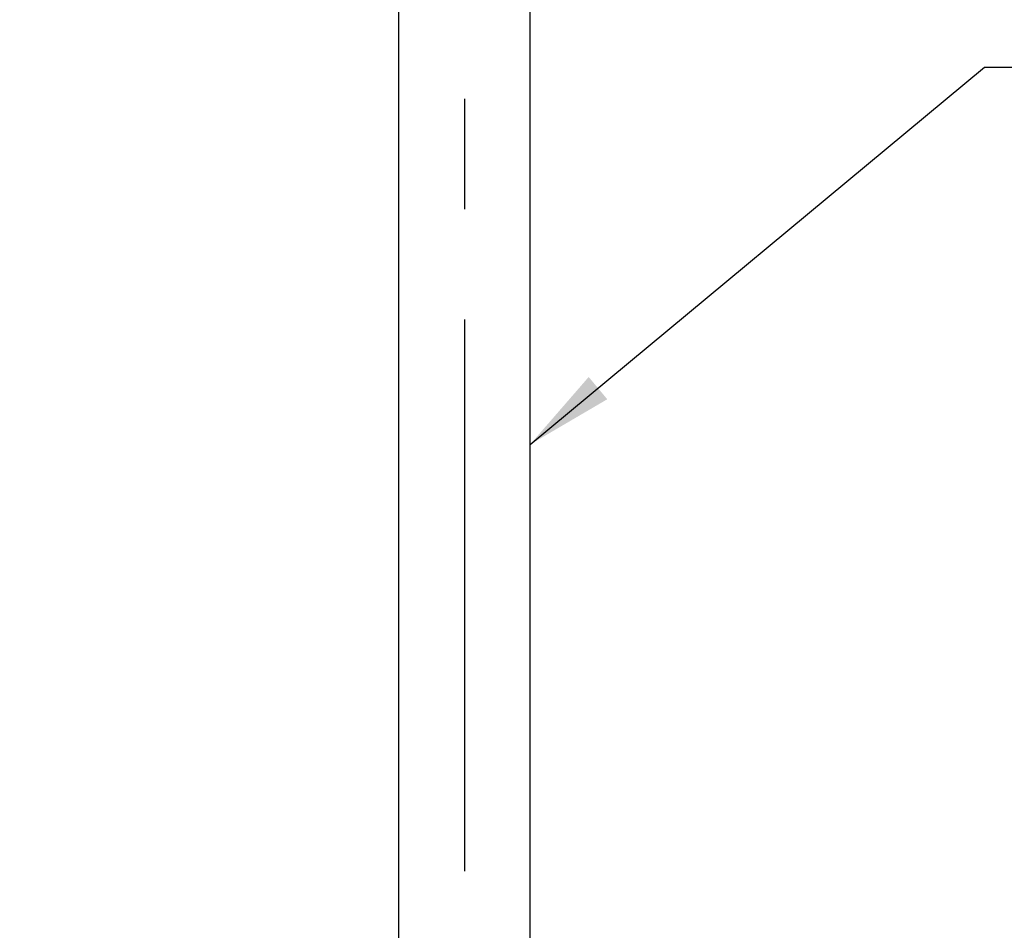
# Model space of a CAD drawing. Extents: x -895 to 11705, y -1155 to 7755.
# Drawn here: x 1880 to 2550, y 3797 to 4416 of the extents above; entities that cross this region are included whole.
import ezdxf

# ---------------------------------------------------------------- set-up
doc = ezdxf.new("R2010")
doc.units = 0
doc.header["$LTSCALE"] = 300
doc.header["$MEASUREMENT"] = 0
doc.header["$PDMODE"] = 33
doc.header["$PDSIZE"] = 5
doc.linetypes.add('CENTER', pattern=[2, 1.25, -0.25, 0.25, -0.25])
doc.layers.get('DEFPOINTS').update_dxf_attribs({"linetype": 'CONTINUOUS'})
for name, color, linetype in [('CENTER', 3, 'CENTER'), ('SJC', 1, 'CONTINUOUS'), ('SUNPOU', 4, 'CONTINUOUS')]:
    doc.layers.add(name, color=color, linetype=linetype)
doc.styles.add('EXT08', font='ROMANS', dxfattribs={"width": 0.8, "bigfont": 'EXTFONT'})
doc.styles.get("Standard").update_dxf_attribs({"font": 'ROMANS.SHX', "width": 0.8, "bigfont": 'BIGFONT.SHX'})
doc.dimstyles.new('SJC', dxfattribs={"dimscale": 30, "dimtxt": 2.5, "dimasz": 2, "dimexe": 1, "dimexo": 1, "dimgap": 0.5, "dimtad": 1, "dimdec": 4, "dimzin": 0, "dimdsep": 46, "dimtxsty": 'STANDARD', "dimcen": 1, "dimclrd": 256, "dimclre": 256, "dimclrt": 256, "dimadec": 0, "dimazin": 0, "dimtfac": 1, "dimtdec": 4, "dimtofl": 0, "dimtmove": 0, "dimatfit": 3, "dimfxl": 1, "dimtolj": 1, "dimtzin": 0, "dimarcsym": 0})

# ---------------------------------------------------------------- blocks, each defined once
blk = doc.blocks.new('*D171')
at = {"layer": 'DEFPOINTS', "color": 0}
for p in [(938.2, 6095.72), (1967.84, 6095.72), (938.2, 1791.85)]:
    blk.add_point(p, dxfattribs=at)
at = {"layer": 'SUNPOU', "color": 0, "lineweight": -2}
for p, q in [((1937.84, 6095.72), (908.2, 6095.72)), ((938.2, 1851.85), (938.2, 6035.72)), ((908.2, 1791.85), (908.2, 1791.85))]:
    blk.add_line(p, q, dxfattribs=at)
at = {"layer": 'SUNPOU', "color": 0}
for points in [[(948.2, 6035.72), (928.2, 6035.72), (938.2, 6095.72)], [(928.2, 1851.85), (948.2, 1851.85), (938.2, 1791.85)]]:
    blk.add_solid(points, dxfattribs=at)
at = {"layer": 'SUNPOU', "color": 0, "insert": (857.2, 3943.78), "char_height": 90, "attachment_point": 5, "rotation": 90, "style": 'EXT08'}
blk.add_mtext('\\A1;4304', dxfattribs=at)

msp = doc.modelspace()

# ---------------------------------------------------------------- linework, layer by layer
at = {"layer": 'CENTER'}
msp.add_line((2182.836, 6012.453), (2182.836, 712.412), dxfattribs=at)
at = {"layer": 'SJC'}
for p, q in [((2138.286, 3731.027), (2138.286, 4757.083)), ((2227.386, 3731.027), (2227.386, 4757.083))]:
    msp.add_line(p, q, dxfattribs=at)
at = {"layer": 'SUNPOU'}
msp.add_line((2536.35, 4384.139), (3217.373, 4384.139), dxfattribs=at)

# ---------------------------------------------------------------- dimensions: what is measured, and where the dimension line sits
dim = msp.add_linear_dim(base=(938.199, 6095.717), p1=(938.199, 1791.847), p2=(1967.836, 6095.717), angle=90, dimstyle='SJC', override={"dimscale": 30, "dimtxt": 3, "dimasz": 2, "dimexe": 1, "dimexo": 1, "dimgap": 1.2, "dimdec": 0, "dimzin": 8, "dimtxsty": 'EXT08', "dimclrd": 0, "dimclre": 0, "dimclrt": 0, "dimadec": 2, "dimtofl": 1, "dimtmove": 2}, dxfattribs=at)
dim.commit()
dim.dimension.update_dxf_attribs({"geometry": '*D171', "text_midpoint": (857.199, 3943.782)})

# ---------------------------------------------------------------- leaders
msp.add_leader([(2227.386, 4127.512), (2536.35, 4384.139)], dimstyle='SJC', override={"dimtxt": 3, "dimgap": 1.2, "dimtad": 0, "dimdec": 2, "dimzin": 8, "dimtxsty": 'EXT08', "dimclrd": 0, "dimclre": 0, "dimclrt": 0, "dimadec": 2, "dimtofl": 1, "dimtmove": 2}, dxfattribs=at)

doc.saveas('drawing.dxf')
